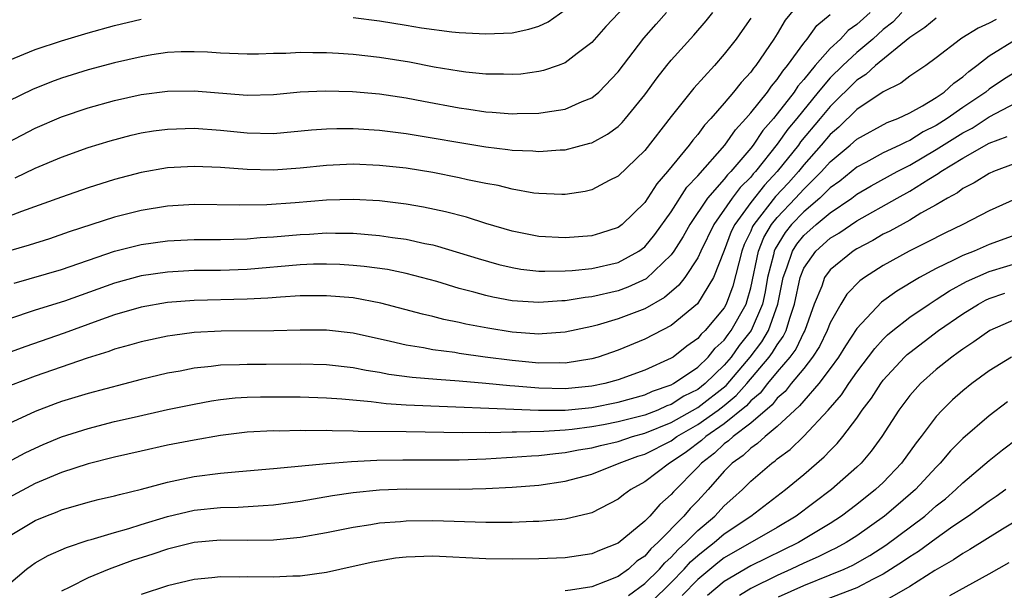
# Model space of a CAD drawing. Units: inches. Extents: x 2583000 to 2586000, y 1554000 to 1557000.
# Drawn here: x 2583058 to 2583132, y 1554263 to 1554306 of the extents above; entities that cross this region are included whole.
import ezdxf

# ---------------------------------------------------------------- set-up
doc = ezdxf.new("R2010")
doc.units = ezdxf.units.IN
doc.header["$MEASUREMENT"] = 0
doc.layers.add('LD25831554_2ft', color=153, linetype='Continuous')

msp = doc.modelspace()

# ---------------------------------------------------------------- linework, layer by layer
at = {"layer": 'LD25831554_2ft'}
for points, elevation in [([(2583105.944, 1554310.056), (2583102.057, 1554305.943), (2583101, 1554304.728), (2583099.9, 1554303.9), (2583099, 1554303.198), (2583098.474, 1554303), (2583097.376, 1554302.624), (2583097, 1554302.541), (2583095.644, 1554302.356), (2583095, 1554302.313), (2583094.35, 1554302.351), (2583093, 1554302.349), (2583091.506, 1554302.494), (2583091, 1554302.565), (2583089.115, 1554302.885), (2583087.252, 1554303.252), (2583085, 1554303.618), (2583083, 1554303.842), (2583081.895, 1554303.895), (2583081, 1554303.964), (2583079.948, 1554303.948), (2583079, 1554303.978), (2583077.907, 1554303.907), (2583077, 1554303.904), (2583075.859, 1554303.858), (2583075, 1554303.855), (2583073, 1554303.934), (2583072.008, 1554304.008), (2583071, 1554304.038), (2583070.025, 1554304.025), (2583069, 1554303.971), (2583067.802, 1554303.802), (2583067, 1554303.666), (2583065, 1554303.208), (2583063, 1554302.669), (2583061, 1554302.047), (2583060.228, 1554301.772), (2583058.801, 1554301.199), (2583057, 1554300.302)], 7836), ([(2583117, 1554308.159), (2583115.589, 1554306.411), (2583115, 1554305.394), (2583114.752, 1554305), (2583113.393, 1554303), (2583113.209, 1554302.791), (2583113, 1554302.492), (2583112.272, 1554301.728), (2583111.698, 1554301), (2583111, 1554300.169), (2583109.986, 1554299), (2583109.509, 1554298.491), (2583109, 1554297.804), (2583108.623, 1554297.377), (2583108.348, 1554297), (2583106.729, 1554295), (2583105.928, 1554294.072), (2583105, 1554292.665), (2583103.292, 1554291), (2583103, 1554290.778), (2583101.655, 1554290.345), (2583101, 1554290.155), (2583099, 1554289.999), (2583097, 1554290.107), (2583095, 1554290.498), (2583093, 1554291.082), (2583091.552, 1554291.552), (2583089.969, 1554291.969), (2583088.32, 1554292.32), (2583087, 1554292.545), (2583085, 1554292.782), (2583083, 1554292.89), (2583081, 1554292.833), (2583078.634, 1554292.633), (2583076.482, 1554292.481), (2583074.449, 1554292.449), (2583071, 1554292.502), (2583069, 1554292.388), (2583067, 1554292.059), (2583065, 1554291.548), (2583061.56, 1554290.439), (2583060.072, 1554289.928), (2583058.552, 1554289.448), (2583056.983, 1554288.983)], 7828), ([(2583124.415, 1554307), (2583123.724, 1554306.276), (2583123, 1554305.707), (2583122.219, 1554305), (2583121, 1554303.976), (2583119.943, 1554303), (2583119, 1554302.074), (2583118.104, 1554301), (2583116.492, 1554299), (2583115.814, 1554298.186), (2583115, 1554297.055), (2583113.361, 1554295), (2583113.186, 1554294.814), (2583113, 1554294.583), (2583112.203, 1554293.797), (2583111.602, 1554293), (2583110.214, 1554291), (2583109.232, 1554289), (2583109, 1554288.499), (2583108.028, 1554287), (2583107.588, 1554286.413), (2583106.504, 1554285.496), (2583105, 1554284.65), (2583103, 1554283.882), (2583101.406, 1554283.407), (2583101, 1554283.299), (2583099, 1554282.868), (2583097.261, 1554282.739), (2583097, 1554282.737), (2583095, 1554282.887), (2583093.175, 1554283.175), (2583091.491, 1554283.491), (2583091, 1554283.61), (2583089.838, 1554283.837), (2583089, 1554284.061), (2583088.233, 1554284.233), (2583085.076, 1554285.076), (2583083, 1554285.462), (2583081, 1554285.628), (2583079, 1554285.61), (2583077.525, 1554285.525), (2583076.566, 1554285.434), (2583075, 1554285.356), (2583071, 1554285.273), (2583069, 1554285.107), (2583067, 1554284.755), (2583065, 1554284.181), (2583063.731, 1554283.731), (2583061.199, 1554282.8), (2583058.218, 1554281.782), (2583056.072, 1554281)], 7822), ([(2583057, 1554297.221), (2583059, 1554298.274), (2583061, 1554299.136), (2583063, 1554299.811), (2583065, 1554300.371), (2583067, 1554300.81), (2583069, 1554301.062), (2583071, 1554301.08), (2583075, 1554300.768), (2583077, 1554300.813), (2583079, 1554301.003), (2583080.9, 1554301.101), (2583082.951, 1554301.049), (2583085, 1554300.869), (2583087, 1554300.566), (2583088.308, 1554300.308), (2583091, 1554299.814), (2583091.718, 1554299.718), (2583093, 1554299.514), (2583093.489, 1554299.49), (2583095, 1554299.349), (2583095.371, 1554299.371), (2583097, 1554299.393), (2583097.492, 1554299.492), (2583099, 1554299.716), (2583100.282, 1554300.283), (2583101, 1554300.557), (2583101.532, 1554301), (2583103, 1554302.521), (2583104.939, 1554305.061), (2583105.87, 1554306.13), (2583106.649, 1554307)], 7834), ([(2583122.004, 1554307), (2583121, 1554306.092), (2583120.363, 1554305.637), (2583119.769, 1554305), (2583119, 1554304.297), (2583117.853, 1554303), (2583117, 1554301.953), (2583116.56, 1554301.44), (2583116.273, 1554301), (2583115, 1554299.352), (2583114.709, 1554299), (2583113.907, 1554298.093), (2583113.176, 1554297), (2583113, 1554296.775), (2583111.494, 1554295), (2583111.245, 1554294.755), (2583111, 1554294.43), (2583109.75, 1554293), (2583108.408, 1554291), (2583107.902, 1554290.099), (2583107.209, 1554289), (2583107, 1554288.703), (2583105.107, 1554286.893), (2583103.733, 1554286.267), (2583103, 1554286.002), (2583101, 1554285.549), (2583100.501, 1554285.499), (2583099, 1554285.245), (2583098.759, 1554285.241), (2583097, 1554285.111), (2583095, 1554285.254), (2583093.528, 1554285.528), (2583093, 1554285.649), (2583092.095, 1554285.905), (2583091, 1554286.184), (2583089.31, 1554286.69), (2583087, 1554287.307), (2583085.595, 1554287.595), (2583083.843, 1554287.843), (2583083, 1554287.919), (2583081.985, 1554287.985), (2583081, 1554288.019), (2583080.002, 1554288.002), (2583079, 1554287.966), (2583075, 1554287.594), (2583073, 1554287.537), (2583071, 1554287.526), (2583069, 1554287.417), (2583067, 1554287.124), (2583065, 1554286.58), (2583061.226, 1554285.226), (2583059, 1554284.532), (2583057, 1554283.862)], 7824), ([(2583113, 1554306.571), (2583112.361, 1554305.639), (2583111.891, 1554305), (2583111, 1554303.848), (2583110.256, 1554303), (2583108.71, 1554301.29), (2583107, 1554299.158), (2583105, 1554296.59), (2583103, 1554294.66), (2583102.315, 1554294.315), (2583101, 1554293.612), (2583100.507, 1554293.493), (2583099, 1554293.263), (2583098.742, 1554293.258), (2583097, 1554293.332), (2583096.622, 1554293.378), (2583095, 1554293.667), (2583093.935, 1554293.936), (2583093, 1554294.098), (2583091.621, 1554294.379), (2583091, 1554294.528), (2583089, 1554294.93), (2583087, 1554295.248), (2583085, 1554295.463), (2583083, 1554295.544), (2583081, 1554295.457), (2583079, 1554295.247), (2583077, 1554295.101), (2583075, 1554295.145), (2583073, 1554295.294), (2583071, 1554295.385), (2583069, 1554295.289), (2583067, 1554294.935), (2583065, 1554294.391), (2583063, 1554293.762), (2583061, 1554293.073), (2583057.977, 1554291.977), (2583057, 1554291.599)], 7830), ([(2583127, 1554306.583), (2583126.134, 1554305.866), (2583125, 1554305.112), (2583122.417, 1554303), (2583121.68, 1554302.32), (2583121, 1554301.892), (2583119, 1554299.92), (2583118.247, 1554299), (2583116.765, 1554297.235), (2583116.596, 1554297), (2583115.008, 1554295), (2583114.034, 1554293.966), (2583113, 1554292.665), (2583111.793, 1554291), (2583111.535, 1554290.465), (2583111, 1554289.045), (2583110.193, 1554287), (2583108.986, 1554285.014), (2583107, 1554283.389), (2583105, 1554282.353), (2583103, 1554281.527), (2583101.488, 1554281), (2583101, 1554280.854), (2583099, 1554280.537), (2583098.552, 1554280.552), (2583097, 1554280.544), (2583095, 1554280.739), (2583092.967, 1554281), (2583091, 1554281.273), (2583090.667, 1554281.333), (2583089, 1554281.545), (2583088.316, 1554281.684), (2583087, 1554281.888), (2583085.823, 1554282.177), (2583083, 1554282.807), (2583081, 1554283.028), (2583079, 1554283.032), (2583077.017, 1554282.983), (2583073.045, 1554282.955), (2583071, 1554282.842), (2583069.365, 1554282.635), (2583069, 1554282.575), (2583067, 1554282.158), (2583066.113, 1554281.887), (2583065, 1554281.591), (2583064.574, 1554281.425), (2583062.918, 1554280.918), (2583059, 1554279.554), (2583057.152, 1554278.848)], 7820), ([(2583057.422, 1554286.578), (2583061, 1554287.618), (2583065, 1554288.982), (2583067, 1554289.492), (2583069, 1554289.767), (2583071, 1554289.861), (2583073, 1554289.863), (2583075, 1554289.912), (2583075.989, 1554290.011), (2583077, 1554290.072), (2583079, 1554290.257), (2583079.716, 1554290.284), (2583081, 1554290.362), (2583081.661, 1554290.339), (2583083, 1554290.336), (2583085, 1554290.178), (2583085.969, 1554290.031), (2583087, 1554289.899), (2583088.421, 1554289.579), (2583089, 1554289.467), (2583089.372, 1554289.372), (2583092.425, 1554288.425), (2583093.984, 1554287.984), (2583095, 1554287.748), (2583095.641, 1554287.641), (2583097, 1554287.49), (2583097.472, 1554287.472), (2583099, 1554287.5), (2583099.535, 1554287.535), (2583101, 1554287.689), (2583103, 1554288.144), (2583104.561, 1554289), (2583105, 1554289.327), (2583105.759, 1554290.241), (2583107, 1554291.961), (2583108.191, 1554293.809), (2583109, 1554294.676), (2583111.057, 1554297), (2583111.844, 1554298.156), (2583112.627, 1554299), (2583113, 1554299.433), (2583114.256, 1554301), (2583114.562, 1554301.438), (2583115, 1554301.934), (2583115.421, 1554302.58), (2583115.781, 1554303), (2583117, 1554304.695), (2583117.261, 1554305), (2583117.988, 1554306.012), (2583119, 1554306.843)], 7826), ([(2583057.481, 1554294.519), (2583059, 1554295.252), (2583061, 1554296.085), (2583063, 1554296.806), (2583064.672, 1554297.328), (2583066.256, 1554297.744), (2583067, 1554297.915), (2583067.937, 1554298.063), (2583069, 1554298.209), (2583071, 1554298.268), (2583073, 1554298.122), (2583075, 1554297.914), (2583077, 1554297.871), (2583079.865, 1554298.135), (2583081, 1554298.221), (2583081.757, 1554298.244), (2583083, 1554298.239), (2583085, 1554298.115), (2583087, 1554297.869), (2583093, 1554296.867), (2583094.671, 1554296.671), (2583095, 1554296.617), (2583096.553, 1554296.553), (2583097, 1554296.505), (2583098.633, 1554296.633), (2583099, 1554296.64), (2583100.872, 1554297.128), (2583101, 1554297.173), (2583102.19, 1554297.81), (2583103, 1554298.41), (2583103.303, 1554298.697), (2583103.564, 1554299), (2583105, 1554300.793), (2583105.931, 1554302.069), (2583106.663, 1554303), (2583107, 1554303.412), (2583108.7, 1554305.3), (2583109.633, 1554306.367), (2583110.138, 1554307)], 7832), ([(2583083, 1554306.62), (2583085, 1554306.362), (2583087, 1554306.05), (2583088.147, 1554305.853), (2583090.45, 1554305.55), (2583091, 1554305.497), (2583093, 1554305.379), (2583095, 1554305.474), (2583096.262, 1554305.738), (2583097, 1554305.975), (2583097.707, 1554306.293), (2583099, 1554307.214)], 7838), ([(2583057, 1554303.37), (2583059, 1554304.198), (2583061, 1554304.871), (2583063, 1554305.462), (2583065, 1554306.008), (2583067, 1554306.503)], 7838), ([(2583131.534, 1554306.466), (2583131, 1554306.185), (2583130.174, 1554305.826), (2583128.936, 1554305.064), (2583128.835, 1554305), (2583127, 1554303.57), (2583126.223, 1554303), (2583125, 1554302.188), (2583124.34, 1554301.66), (2583123, 1554301.015), (2583121, 1554299.669), (2583119.646, 1554298.354), (2583119, 1554297.803), (2583118.325, 1554297), (2583117, 1554295.504), (2583116.597, 1554295), (2583115.844, 1554294.156), (2583114.882, 1554293.118), (2583113.226, 1554291), (2583113.142, 1554290.858), (2583113, 1554290.497), (2583112.513, 1554289.487), (2583112.33, 1554289), (2583111.649, 1554286.351), (2583111.159, 1554285), (2583111, 1554284.717), (2583109.571, 1554283), (2583109.273, 1554282.727), (2583109, 1554282.388), (2583108.181, 1554281.819), (2583107.144, 1554281), (2583107, 1554280.907), (2583105, 1554280.021), (2583103, 1554279.281), (2583101.992, 1554279), (2583101, 1554278.797), (2583099, 1554278.607), (2583097, 1554278.65), (2583095.193, 1554278.807), (2583094.822, 1554278.822), (2583093, 1554279.007), (2583091, 1554279.188), (2583089.303, 1554279.303), (2583087.457, 1554279.457), (2583085.689, 1554279.689), (2583085, 1554279.824), (2583083.986, 1554279.986), (2583083, 1554280.19), (2583081, 1554280.416), (2583079, 1554280.454), (2583076.44, 1554280.44), (2583075, 1554280.449), (2583074.411, 1554280.412), (2583073, 1554280.383), (2583072.277, 1554280.277), (2583071, 1554280.153), (2583069.939, 1554279.939), (2583069, 1554279.779), (2583067, 1554279.309), (2583063, 1554278.26), (2583061, 1554277.649), (2583060.524, 1554277.476), (2583059, 1554276.896), (2583057, 1554275.968)], 7818), ([(2583056.938, 1554273.063), (2583058.237, 1554273.764), (2583059, 1554274.124), (2583059.606, 1554274.394), (2583061, 1554274.975), (2583063, 1554275.617), (2583065, 1554276.125), (2583066.47, 1554276.471), (2583069, 1554277.032), (2583071, 1554277.452), (2583072.308, 1554277.692), (2583073, 1554277.794), (2583074.088, 1554277.912), (2583075, 1554277.97), (2583076.004, 1554277.996), (2583079, 1554277.989), (2583081, 1554277.929), (2583082.153, 1554277.848), (2583084.357, 1554277.643), (2583085.487, 1554277.487), (2583087, 1554277.401), (2583096.983, 1554276.982), (2583098.991, 1554276.991), (2583101, 1554277.192), (2583103, 1554277.587), (2583105, 1554278.153), (2583105.584, 1554278.416), (2583107, 1554278.905), (2583107.173, 1554279), (2583109, 1554280.242), (2583109.79, 1554281), (2583110.33, 1554281.67), (2583111, 1554282.285), (2583111.297, 1554282.703), (2583111.537, 1554283), (2583112.651, 1554285), (2583112.744, 1554285.256), (2583113, 1554286.23), (2583113.593, 1554289), (2583113.99, 1554290.01), (2583114.575, 1554291), (2583115, 1554291.536), (2583116.391, 1554293), (2583117, 1554293.671), (2583118.343, 1554295), (2583119, 1554295.744), (2583120.51, 1554297), (2583121, 1554297.441), (2583123.303, 1554298.697), (2583124.101, 1554299), (2583125, 1554299.436), (2583125.97, 1554299.97), (2583127, 1554300.595), (2583127.603, 1554301), (2583128.328, 1554301.672), (2583129, 1554302.139), (2583129.453, 1554302.547), (2583130.066, 1554303), (2583131, 1554303.742), (2583133.023, 1554305)], 7816), ([(2583133, 1554302.535), (2583132.067, 1554301.933), (2583131, 1554301.216), (2583130.737, 1554301), (2583129, 1554299.824), (2583127.827, 1554299), (2583127, 1554298.483), (2583126.005, 1554297.995), (2583125, 1554297.35), (2583124.747, 1554297.253), (2583124.266, 1554297), (2583123, 1554296.402), (2583121.691, 1554295.69), (2583121, 1554295.332), (2583119.716, 1554294.284), (2583119, 1554293.762), (2583118.23, 1554293), (2583117, 1554291.962), (2583116.085, 1554291), (2583115.6, 1554290.4), (2583114.838, 1554289.162), (2583114.774, 1554289), (2583114.714, 1554288.714), (2583114.274, 1554287), (2583114.089, 1554285.91), (2583113.889, 1554285), (2583113.048, 1554283), (2583112.138, 1554281.862), (2583111.526, 1554281), (2583111, 1554280.381), (2583109.564, 1554279), (2583109, 1554278.562), (2583107.964, 1554278.036), (2583107, 1554277.426), (2583106.683, 1554277.317), (2583105.982, 1554277), (2583105, 1554276.62), (2583103, 1554276.102), (2583101.882, 1554275.882), (2583101, 1554275.728), (2583099.534, 1554275.535), (2583099, 1554275.484), (2583097.379, 1554275.379), (2583095.325, 1554275.326), (2583095, 1554275.339), (2583093.286, 1554275.286), (2583093, 1554275.298), (2583091.27, 1554275.27), (2583087, 1554275.347), (2583083.385, 1554275.385), (2583083, 1554275.417), (2583081.422, 1554275.422), (2583081, 1554275.452), (2583079.439, 1554275.438), (2583079, 1554275.453), (2583077.418, 1554275.418), (2583077, 1554275.423), (2583075, 1554275.318), (2583073, 1554275.079), (2583071, 1554274.734), (2583069, 1554274.342), (2583067, 1554273.901), (2583065, 1554273.438), (2583063, 1554272.944), (2583061, 1554272.29), (2583059, 1554271.449), (2583057, 1554270.384)], 7814), ([(2583057, 1554267.453), (2583059, 1554268.664), (2583059.805, 1554269), (2583060.673, 1554269.327), (2583061, 1554269.47), (2583063, 1554270.041), (2583063.761, 1554270.239), (2583065, 1554270.521), (2583065.366, 1554270.634), (2583067.034, 1554271.034), (2583069, 1554271.565), (2583069.695, 1554271.695), (2583071, 1554271.974), (2583073, 1554272.229), (2583074.361, 1554272.361), (2583077, 1554272.586), (2583081, 1554272.975), (2583082.876, 1554273.124), (2583084.789, 1554273.211), (2583086.755, 1554273.245), (2583091, 1554273.234), (2583093, 1554273.307), (2583094.582, 1554273.418), (2583095, 1554273.433), (2583096.448, 1554273.552), (2583097, 1554273.572), (2583098.271, 1554273.729), (2583099, 1554273.785), (2583100.013, 1554273.987), (2583101, 1554274.142), (2583101.671, 1554274.329), (2583103, 1554274.638), (2583104.085, 1554275), (2583105, 1554275.251), (2583107, 1554276.063), (2583109, 1554277.197), (2583111.14, 1554278.86), (2583112.963, 1554281), (2583113.842, 1554282.158), (2583114.342, 1554283), (2583115.053, 1554285), (2583115.444, 1554287), (2583115.734, 1554287.734), (2583116.15, 1554289), (2583116.476, 1554289.524), (2583117, 1554290.172), (2583117.937, 1554291), (2583119, 1554291.879), (2583120.629, 1554293), (2583121, 1554293.284), (2583122.079, 1554293.921), (2583124.049, 1554295), (2583125, 1554295.484), (2583127, 1554296.668), (2583129, 1554297.925), (2583129.716, 1554298.284), (2583131, 1554299.12), (2583133, 1554300.179)], 7812), ([(2583057, 1554263.835), (2583058.36, 1554265), (2583058.722, 1554265.278), (2583059, 1554265.463), (2583059.979, 1554266.021), (2583061.366, 1554266.634), (2583063, 1554267.167), (2583063.223, 1554267.223), (2583065, 1554267.766), (2583066.07, 1554268.069), (2583067, 1554268.37), (2583069, 1554268.976), (2583071, 1554269.442), (2583073, 1554269.651), (2583074.32, 1554269.68), (2583076.215, 1554269.785), (2583077, 1554269.853), (2583079, 1554270.122), (2583081.451, 1554270.549), (2583083, 1554270.78), (2583085, 1554270.974), (2583087, 1554271.042), (2583091, 1554271.03), (2583093, 1554271.067), (2583095, 1554271.168), (2583097, 1554271.333), (2583099, 1554271.626), (2583101, 1554272.156), (2583103.073, 1554273), (2583104.486, 1554273.514), (2583105, 1554273.68), (2583107, 1554274.688), (2583107.434, 1554275), (2583109, 1554275.897), (2583110.547, 1554277), (2583111, 1554277.35), (2583111.909, 1554278.091), (2583112.711, 1554279), (2583114.391, 1554281), (2583114.654, 1554281.346), (2583115, 1554281.93), (2583115.461, 1554282.54), (2583115.678, 1554283), (2583115.942, 1554283.942), (2583116.308, 1554285), (2583116.723, 1554287), (2583117, 1554287.701), (2583117.904, 1554289), (2583119, 1554289.966), (2583119.653, 1554290.347), (2583121, 1554291.267), (2583124.045, 1554293), (2583125, 1554293.519), (2583126.435, 1554294.435), (2583127.147, 1554294.853), (2583127.34, 1554295), (2583129, 1554296.007), (2583131, 1554297.133), (2583132.366, 1554297.634)], 7810), ([(2583133, 1554295.642), (2583131.319, 1554295), (2583131, 1554294.859), (2583129.862, 1554294.138), (2583129, 1554293.708), (2583128.598, 1554293.402), (2583127.851, 1554293), (2583127, 1554292.487), (2583125.851, 1554291.852), (2583125, 1554291.34), (2583123.489, 1554290.51), (2583123, 1554290.269), (2583122.209, 1554289.791), (2583121, 1554289.159), (2583120.745, 1554289), (2583119, 1554287.588), (2583118.571, 1554287), (2583118.356, 1554286.355), (2583117.791, 1554285), (2583117.073, 1554283), (2583117, 1554282.874), (2583116.398, 1554281.602), (2583115.944, 1554281), (2583115, 1554279.891), (2583114.269, 1554279), (2583113.715, 1554278.285), (2583113, 1554277.689), (2583112.677, 1554277.323), (2583111, 1554275.966), (2583109.605, 1554275), (2583109.293, 1554274.707), (2583108.154, 1554273.846), (2583107, 1554273.068), (2583106.865, 1554273), (2583105, 1554271.584), (2583103.948, 1554271), (2583103.4, 1554270.6), (2583103, 1554270.27), (2583101, 1554269.252), (2583100.812, 1554269.189), (2583099, 1554268.757), (2583098.747, 1554268.747), (2583097, 1554268.579), (2583096.576, 1554268.576), (2583095, 1554268.516), (2583093, 1554268.514), (2583089, 1554268.627), (2583087, 1554268.612), (2583086.565, 1554268.565), (2583085, 1554268.456), (2583084.34, 1554268.339), (2583083, 1554268.141), (2583081, 1554267.741), (2583079, 1554267.381), (2583077, 1554267.178), (2583075, 1554267.155), (2583073, 1554267.174), (2583071, 1554267.005), (2583069.402, 1554266.598), (2583069, 1554266.512), (2583067.87, 1554266.13), (2583066.356, 1554265.644), (2583064.593, 1554265), (2583063, 1554264.329), (2583061.624, 1554263.624), (2583061, 1554263.33)], 7808), ([(2583133, 1554292.946), (2583131, 1554292.027), (2583128.998, 1554291), (2583127.649, 1554290.352), (2583126.328, 1554289.672), (2583124.959, 1554289), (2583123, 1554287.916), (2583121.578, 1554287), (2583121.241, 1554286.759), (2583120.251, 1554285.749), (2583119.8, 1554285), (2583119, 1554283.581), (2583118.781, 1554283), (2583118.194, 1554281.806), (2583117.674, 1554281), (2583117, 1554280.142), (2583116.062, 1554279), (2583115.594, 1554278.406), (2583115, 1554277.896), (2583114.609, 1554277.391), (2583113, 1554276.018), (2583111.667, 1554275), (2583111.33, 1554274.67), (2583111, 1554274.438), (2583110.257, 1554273.742), (2583109.279, 1554273), (2583109, 1554272.685), (2583107.167, 1554270.833), (2583107, 1554270.626), (2583106.137, 1554269.862), (2583105.387, 1554269), (2583105, 1554268.604), (2583103, 1554266.964), (2583101.59, 1554266.41), (2583101, 1554266.136), (2583099, 1554265.834), (2583097, 1554265.767), (2583095, 1554265.744), (2583093, 1554265.766), (2583089, 1554265.967), (2583087, 1554265.909), (2583086.184, 1554265.816), (2583084.475, 1554265.525), (2583083, 1554265.18), (2583081, 1554264.745), (2583079, 1554264.462), (2583078.453, 1554264.453), (2583077, 1554264.375), (2583075, 1554264.409), (2583074.397, 1554264.397), (2583073, 1554264.419), (2583072.344, 1554264.344), (2583071, 1554264.223), (2583069, 1554263.744), (2583067, 1554263.074)], 7806), ([(2583133.57, 1554290.43), (2583131, 1554289.487), (2583129.852, 1554289), (2583129, 1554288.674), (2583128.31, 1554288.31), (2583127, 1554287.681), (2583125.743, 1554287), (2583124.018, 1554285.982), (2583122.862, 1554285.138), (2583121, 1554283.153), (2583120.15, 1554281.85), (2583119.63, 1554281), (2583119, 1554280.132), (2583118.152, 1554279), (2583117, 1554277.691), (2583116.695, 1554277.305), (2583116.341, 1554277), (2583115, 1554275.753), (2583114.08, 1554275), (2583113.524, 1554274.476), (2583113, 1554274.134), (2583112.427, 1554273.573), (2583111.612, 1554273), (2583111, 1554272.377), (2583109.787, 1554271), (2583109, 1554270.158), (2583108.427, 1554269.573), (2583107.964, 1554269), (2583106.004, 1554267), (2583105.464, 1554266.536), (2583105, 1554265.983), (2583104.409, 1554265.591), (2583103.77, 1554265), (2583103, 1554264.446), (2583102.054, 1554264.054), (2583101, 1554263.665), (2583099.406, 1554263.406), (2583099, 1554263.357)], 7804), ([(2583103.786, 1554263), (2583105, 1554263.901), (2583106.117, 1554265), (2583106.52, 1554265.48), (2583107, 1554265.893), (2583107.528, 1554266.472), (2583108.109, 1554267), (2583109, 1554267.907), (2583110.284, 1554269), (2583111, 1554269.765), (2583111.66, 1554270.34), (2583112.369, 1554271), (2583113, 1554271.643), (2583114.589, 1554273), (2583114.838, 1554273.162), (2583115, 1554273.315), (2583115.972, 1554274.028), (2583117, 1554275.021), (2583118.846, 1554277), (2583119.842, 1554278.158), (2583120.396, 1554279), (2583121, 1554279.855), (2583122.356, 1554281.644), (2583123, 1554282.346), (2583123.327, 1554282.673), (2583123.721, 1554283), (2583125, 1554284.005), (2583126.471, 1554285), (2583127, 1554285.33), (2583128.002, 1554285.998), (2583129.292, 1554286.708), (2583131, 1554287.455), (2583135, 1554288.666)], 7802), ([(2583105.49, 1554262.51), (2583107, 1554263.997), (2583107.979, 1554265), (2583108.466, 1554265.534), (2583109, 1554266.019), (2583109.54, 1554266.46), (2583110.242, 1554267), (2583111, 1554267.648), (2583113.017, 1554269), (2583115.633, 1554271), (2583117, 1554272.126), (2583118.544, 1554273.456), (2583119, 1554273.954), (2583119.527, 1554274.472), (2583119.949, 1554275), (2583121, 1554276.391), (2583121.415, 1554277), (2583122.105, 1554277.895), (2583122.811, 1554279), (2583123, 1554279.246), (2583124.619, 1554281), (2583124.81, 1554281.19), (2583125, 1554281.349), (2583127.182, 1554283), (2583129, 1554284.258), (2583130.201, 1554285), (2583130.718, 1554285.282), (2583131, 1554285.41), (2583132.177, 1554285.823)], 7800), ([(2583133, 1554283.86), (2583131.039, 1554283), (2583129.844, 1554282.156), (2583129, 1554281.602), (2583128.662, 1554281.338), (2583128.175, 1554281), (2583127, 1554280.057), (2583125.809, 1554279), (2583125, 1554278.093), (2583124.185, 1554277), (2583122.908, 1554275), (2583122.102, 1554273.898), (2583121.331, 1554273), (2583121, 1554272.685), (2583119.104, 1554271), (2583116.44, 1554269), (2583115, 1554268.141), (2583111, 1554265.838), (2583110.526, 1554265.474), (2583109, 1554264.208), (2583107.821, 1554263)], 7798), ([(2583132.692, 1554281), (2583131, 1554279.962), (2583129.695, 1554279), (2583129, 1554278.439), (2583128.236, 1554277.764), (2583127.448, 1554277), (2583127, 1554276.523), (2583125.865, 1554275), (2583125.48, 1554274.52), (2583124.391, 1554273), (2583123, 1554271.542), (2583122.43, 1554271), (2583121, 1554269.865), (2583119.861, 1554269), (2583119, 1554268.441), (2583116.597, 1554267), (2583113, 1554265.245), (2583111, 1554264.061), (2583109.737, 1554263)], 7796), ([(2583132.378, 1554277.622), (2583131, 1554276.566), (2583129, 1554274.852), (2583128.08, 1554273.92), (2583127.301, 1554273), (2583127, 1554272.698), (2583125.449, 1554271), (2583124.137, 1554269.862), (2583123.105, 1554269), (2583121, 1554267.505), (2583120.208, 1554267), (2583119.434, 1554266.566), (2583119, 1554266.371), (2583118.089, 1554265.911), (2583117, 1554265.446), (2583116.066, 1554265), (2583115, 1554264.518), (2583113, 1554263.522), (2583112.154, 1554263)], 7794), ([(2583115.103, 1554262.897), (2583117, 1554263.761), (2583119, 1554264.553), (2583120.057, 1554265), (2583120.707, 1554265.293), (2583121.982, 1554266.018), (2583123.193, 1554266.807), (2583126.136, 1554269), (2583127, 1554269.758), (2583127.69, 1554270.31), (2583128.483, 1554271), (2583129, 1554271.517), (2583131, 1554273.2), (2583131.999, 1554274.001), (2583133.139, 1554274.861)], 7792), ([(2583132.242, 1554271), (2583131.521, 1554270.479), (2583131, 1554270.134), (2583129.444, 1554269), (2583129, 1554268.716), (2583128.085, 1554268.085), (2583127, 1554267.316), (2583125.67, 1554266.33), (2583125, 1554265.918), (2583124.465, 1554265.535), (2583123, 1554264.605), (2583122.23, 1554264.23), (2583121, 1554263.575), (2583118.698, 1554262.698)], 7790), ([(2583133, 1554268.605), (2583132.007, 1554268.007), (2583129.533, 1554266.467), (2583129, 1554266.184), (2583128.306, 1554265.694), (2583126.893, 1554264.893), (2583125, 1554263.695), (2583123.302, 1554262.697)], 7788), ([(2583128.04, 1554263), (2583131, 1554264.645), (2583132.503, 1554265.497)], 7786)]:
    msp.add_lwpolyline(points, dxfattribs=dict(at, elevation=elevation))

doc.saveas('drawing.dxf')
